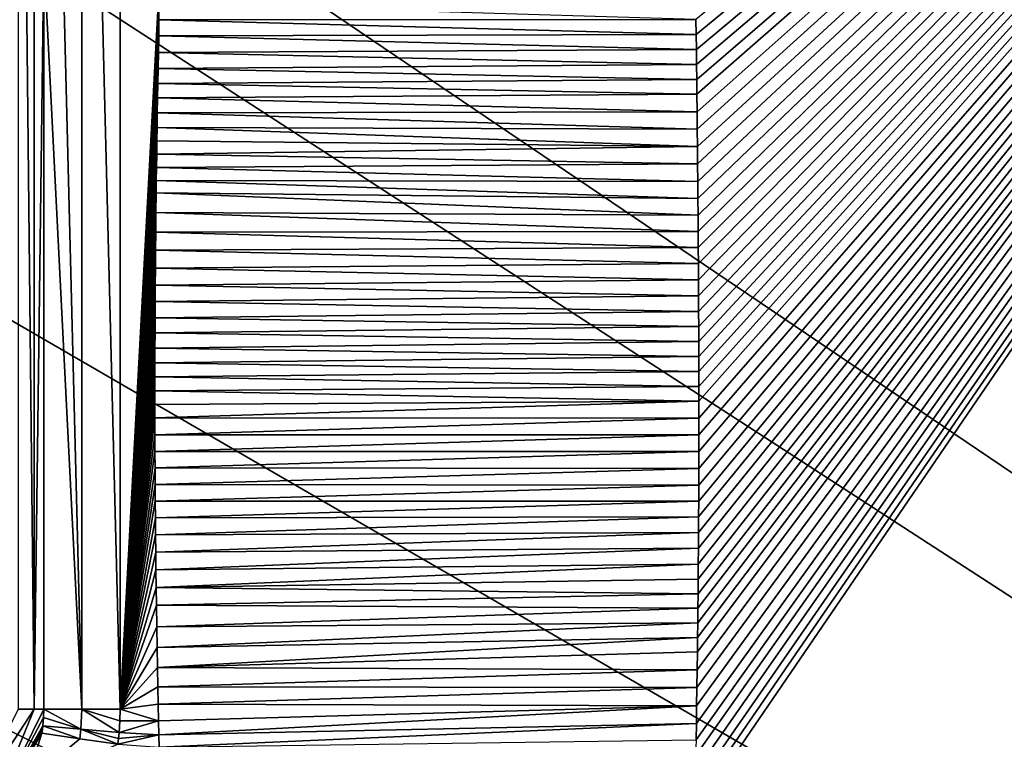
# Model space of a CAD drawing. Units: millimetres. Extents: x -450 to 450, y -1000 to 10.
# Drawn here: x 64 to 134, y -306 to -255 of the extents above; entities that cross this region are included whole.
import ezdxf

# ---------------------------------------------------------------- set-up
doc = ezdxf.new("R2010")
doc.units = ezdxf.units.MM
doc.header["$LTSCALE"] = 52.148148
for name, color, linetype in [('194', 7, 'CONTINUOUS'), ('209', 7, 'CONTINUOUS'), ('213', 7, 'CONTINUOUS'), ('218', 7, 'CONTINUOUS'), ('228', 7, 'CONTINUOUS'), ('229', 7, 'CONTINUOUS'), ('232', 7, 'CONTINUOUS'), ('243', 7, 'CONTINUOUS'), ('245', 7, 'CONTINUOUS'), ('249', 7, 'CONTINUOUS'), ('250', 7, 'CONTINUOUS'), ('251', 7, 'CONTINUOUS')]:
    doc.layers.add(name, color=color, linetype=linetype)

msp = doc.modelspace()

# ---------------------------------------------------------------- linework, layer by layer
at = {"layer": '194', "linetype": 'Continuous'}
for points in [[(450, -2.997), (450, -500), (26.45, -213.594), (450, -2.997)], [(26.45, -213.594), (450, -500), (42.798, -236.095), (26.45, -213.594)], [(42.798, -236.095), (450, -500), (42.798, -263.905), (42.798, -236.095)], [(42.798, -263.905), (450, -500), (26.45, -286.406), (42.798, -263.905)], [(450, -500), (-450, -500), (-26.45, -286.406), (450, -500)], [(0, -295), (450, -500), (-26.45, -286.406), (0, -295)], [(26.45, -286.406), (450, -500), (0, -295), (26.45, -286.406)]]:
    msp.add_3dface(points, dxfattribs=at)
at = {"layer": '209', "linetype": 'Continuous'}
for points in [[(63.989, -303.5, 15.664), (60.512, -310.502, 14.538), (65.124, -303.5, 16.215), (63.989, -303.5, 15.664)], [(65.124, -303.5, 16.215), (60.512, -310.502, 14.538), (61.731, -311.707, 16.197), (65.124, -303.5, 16.215)]]:
    msp.add_3dface(points, dxfattribs=at)
at = {"layer": '213', "linetype": 'Continuous'}
for points in [[(68.503, -196.5, 16.589), (65.797, -196.5, 16.302), (68.503, -303.5, 16.589), (68.503, -196.5, 16.589)], [(68.503, -303.5, 16.589), (65.797, -196.5, 16.302), (65.798, -250.006, 16.303), (68.503, -303.5, 16.589)], [(71.219, -303.5, 16.741), (68.503, -196.5, 16.589), (68.503, -303.5, 16.589), (71.219, -303.5, 16.741)], [(68.503, -196.5, 16.589), (71.219, -303.5, 16.741), (71.22, -249.988, 16.741), (68.503, -196.5, 16.589)], [(65.799, -303.5, 16.303), (68.503, -303.5, 16.589), (65.798, -250.006, 16.303), (65.799, -303.5, 16.303)]]:
    msp.add_3dface(points, dxfattribs=at)
at = {"layer": '218', "linetype": 'Continuous'}
for points in [[(63.989, -303.5, 15.664), (65.124, -303.5, 16.215), (63.989, -196.5, 15.664), (63.989, -303.5, 15.664)], [(63.989, -196.5, 15.664), (65.124, -303.5, 16.215), (65.124, -249.998, 16.214), (63.989, -196.5, 15.664)]]:
    msp.add_3dface(points, dxfattribs=at)
at = {"layer": '228', "linetype": 'Continuous'}
for points in [[(65.124, -303.5, 16.215), (65.798, -250.006, 16.303), (65.124, -249.998, 16.214), (65.124, -303.5, 16.215)], [(65.124, -303.5, 16.215), (65.799, -303.5, 16.303), (65.798, -250.006, 16.303), (65.124, -303.5, 16.215)]]:
    msp.add_3dface(points, dxfattribs=at)
at = {"layer": '229', "linetype": 'Continuous'}
for points in [[(71.22, -249.988, 16.741), (71.219, -303.5, 16.741), (74.058, -250.819, 16.83), (71.22, -249.988, 16.741)], [(74.058, -250.819, 16.83), (71.219, -303.5, 16.741), (74.03, -252.124, 16.829), (74.058, -250.819, 16.83)], [(74.03, -252.124, 16.829), (71.219, -303.5, 16.741), (74.004, -253.382, 16.828), (74.03, -252.124, 16.829)], [(74.004, -253.382, 16.828), (71.219, -303.5, 16.741), (73.98, -254.548, 16.828), (74.004, -253.382, 16.828)], [(73.98, -254.548, 16.828), (71.219, -303.5, 16.741), (73.958, -255.694, 16.827), (73.98, -254.548, 16.828)], [(73.958, -255.694, 16.827), (71.219, -303.5, 16.741), (73.936, -256.869, 16.826), (73.958, -255.694, 16.827)], [(73.936, -256.869, 16.826), (71.219, -303.5, 16.741), (73.915, -258.011, 16.825), (73.936, -256.869, 16.826)], [(73.915, -258.011, 16.825), (71.219, -303.5, 16.741), (73.896, -259.069, 16.825), (73.915, -258.011, 16.825)], [(73.896, -259.069, 16.825), (71.219, -303.5, 16.741), (73.879, -260.099, 16.824), (73.896, -259.069, 16.825)], [(73.879, -260.099, 16.824), (71.219, -303.5, 16.741), (73.861, -261.156, 16.824), (73.879, -260.099, 16.824)], [(73.861, -261.156, 16.824), (71.219, -303.5, 16.741), (73.845, -262.192, 16.823), (73.861, -261.156, 16.824)], [(73.845, -262.192, 16.823), (71.219, -303.5, 16.741), (73.831, -263.152, 16.823), (73.845, -262.192, 16.823)], [(73.831, -263.152, 16.823), (71.219, -303.5, 16.741), (73.818, -264.08, 16.822), (73.831, -263.152, 16.823)], [(73.818, -264.08, 16.822), (71.219, -303.5, 16.741), (73.804, -265.031, 16.822), (73.818, -264.08, 16.822)], [(73.804, -265.031, 16.822), (71.219, -303.5, 16.741), (73.791, -265.97, 16.822), (73.804, -265.031, 16.822)], [(73.791, -265.97, 16.822), (71.219, -303.5, 16.741), (73.781, -266.844, 16.821), (73.791, -265.97, 16.822)], [(73.781, -266.844, 16.821), (71.219, -303.5, 16.741), (73.765, -268.231, 16.821), (73.781, -266.844, 16.821)], [(73.765, -268.231, 16.821), (71.219, -303.5, 16.741), (73.749, -269.627, 16.82), (73.765, -268.231, 16.821)], [(73.749, -269.627, 16.82), (71.219, -303.5, 16.741), (73.738, -270.899, 16.82), (73.749, -269.627, 16.82)], [(73.738, -270.899, 16.82), (71.219, -303.5, 16.741), (73.726, -272.176, 16.82), (73.738, -270.899, 16.82)], [(73.726, -272.176, 16.82), (71.219, -303.5, 16.741), (73.717, -273.392, 16.819), (73.726, -272.176, 16.82)], [(73.717, -273.392, 16.819), (71.219, -303.5, 16.741), (73.709, -274.545, 16.819), (73.717, -273.392, 16.819)], [(73.709, -274.545, 16.819), (71.219, -303.5, 16.741), (73.703, -275.705, 16.819), (73.709, -274.545, 16.819)], [(73.703, -275.705, 16.819), (71.219, -303.5, 16.741), (73.698, -276.779, 16.819), (73.703, -275.705, 16.819)], [(73.698, -276.779, 16.819), (71.219, -303.5, 16.741), (73.694, -277.857, 16.819), (73.698, -276.779, 16.819)], [(73.694, -277.857, 16.819), (71.219, -303.5, 16.741), (73.691, -278.895, 16.818), (73.694, -277.857, 16.819)], [(73.691, -278.895, 16.818), (71.219, -303.5, 16.741), (73.689, -279.895, 16.818), (73.691, -278.895, 16.818)], [(73.689, -279.895, 16.818), (71.219, -303.5, 16.741), (73.688, -280.899, 16.818), (73.689, -279.895, 16.818)], [(73.688, -280.899, 16.818), (71.219, -303.5, 16.741), (73.688, -281.856, 16.818), (73.688, -280.899, 16.818)], [(73.688, -281.856, 16.818), (71.219, -303.5, 16.741), (73.689, -282.815, 16.818), (73.688, -281.856, 16.818)], [(73.689, -282.815, 16.818), (71.219, -303.5, 16.741), (73.691, -284.01, 16.818), (73.689, -282.815, 16.818)], [(73.691, -284.01, 16.818), (71.219, -303.5, 16.741), (73.695, -285.192, 16.819), (73.691, -284.01, 16.818)], [(73.695, -285.192, 16.819), (71.219, -303.5, 16.741), (73.7, -286.367, 16.819), (73.695, -285.192, 16.819)], [(73.7, -286.367, 16.819), (71.219, -303.5, 16.741), (73.706, -287.538, 16.819), (73.7, -286.367, 16.819)], [(73.706, -287.538, 16.819), (71.219, -303.5, 16.741), (73.714, -288.723, 16.819), (73.706, -287.538, 16.819)], [(73.714, -288.723, 16.819), (71.219, -303.5, 16.741), (73.723, -289.909, 16.819), (73.714, -288.723, 16.819)], [(73.723, -289.909, 16.819), (71.219, -303.5, 16.741), (73.734, -291.128, 16.82), (73.723, -289.909, 16.819)], [(73.734, -291.128, 16.82), (71.219, -303.5, 16.741), (73.746, -292.355, 16.82), (73.734, -291.128, 16.82)], [(73.746, -292.355, 16.82), (71.219, -303.5, 16.741), (73.76, -293.606, 16.821), (73.746, -292.355, 16.82)], [(73.76, -293.606, 16.821), (71.219, -303.5, 16.741), (73.776, -294.865, 16.821), (73.76, -293.606, 16.821)], [(73.776, -294.865, 16.821), (71.219, -303.5, 16.741), (73.794, -296.115, 16.822), (73.776, -294.865, 16.821)], [(73.794, -296.115, 16.822), (71.219, -303.5, 16.741), (73.817, -297.641, 16.822), (73.794, -296.115, 16.822)], [(73.817, -297.641, 16.822), (71.219, -303.5, 16.741), (73.842, -299.111, 16.823), (73.817, -297.641, 16.822)], [(73.842, -299.111, 16.823), (71.219, -303.5, 16.741), (73.868, -300.537, 16.824), (73.842, -299.111, 16.823)], [(73.868, -300.537, 16.824), (71.219, -303.5, 16.741), (73.894, -301.905, 16.825), (73.868, -300.537, 16.824)], [(73.894, -301.905, 16.825), (71.219, -303.5, 16.741), (73.92, -303.135, 16.826), (73.894, -301.905, 16.825)], [(73.945, -304.316, 16.826), (71.219, -303.5, 16.741), (71.2, -304.325, 16.741), (73.945, -304.316, 16.826)], [(73.92, -303.135, 16.826), (71.219, -303.5, 16.741), (73.945, -304.316, 16.826), (73.92, -303.135, 16.826)], [(73.968, -305.329, 16.827), (73.945, -304.316, 16.826), (71.145, -305.161, 16.739), (73.968, -305.329, 16.827)], [(71.145, -305.161, 16.739), (73.945, -304.316, 16.826), (71.2, -304.325, 16.741), (71.145, -305.161, 16.739)], [(73.988, -306.184, 16.828), (73.968, -305.329, 16.827), (71.05, -305.976, 16.736), (73.988, -306.184, 16.828)], [(71.05, -305.976, 16.736), (73.968, -305.329, 16.827), (71.101, -305.581, 16.738), (71.05, -305.976, 16.736)], [(71.101, -305.581, 16.738), (73.968, -305.329, 16.827), (71.145, -305.161, 16.739), (71.101, -305.581, 16.738)]]:
    msp.add_3dface(points, dxfattribs=at)
at = {"layer": '232', "linetype": 'Continuous'}
for points in [[(74.004, -253.382, 16.828), (73.98, -254.548, 16.828), (112.123, -254.533, 17.459), (74.004, -253.382, 16.828)], [(73.98, -254.548, 16.828), (73.958, -255.694, 16.827), (112.136, -255.585, 17.459), (73.98, -254.548, 16.828)], [(112.123, -254.533, 17.459), (73.98, -254.548, 16.828), (112.136, -255.585, 17.459), (112.123, -254.533, 17.459)], [(73.958, -255.694, 16.827), (73.936, -256.869, 16.826), (112.149, -256.652, 17.458), (73.958, -255.694, 16.827)], [(112.136, -255.585, 17.459), (73.958, -255.694, 16.827), (112.149, -256.652, 17.458), (112.136, -255.585, 17.459)], [(112.149, -256.652, 17.458), (73.936, -256.869, 16.826), (112.162, -257.725, 17.458), (112.149, -256.652, 17.458)], [(73.936, -256.869, 16.826), (73.915, -258.011, 16.825), (112.162, -257.725, 17.458), (73.936, -256.869, 16.826)], [(73.915, -258.011, 16.825), (73.896, -259.069, 16.825), (112.174, -258.786, 17.457), (73.915, -258.011, 16.825)], [(112.162, -257.725, 17.458), (73.915, -258.011, 16.825), (112.174, -258.786, 17.457), (112.162, -257.725, 17.458)], [(73.896, -259.069, 16.825), (73.879, -260.099, 16.824), (112.186, -259.823, 17.457), (73.896, -259.069, 16.825)], [(112.174, -258.786, 17.457), (73.896, -259.069, 16.825), (112.186, -259.823, 17.457), (112.174, -258.786, 17.457)], [(73.879, -260.099, 16.824), (73.861, -261.156, 16.824), (112.199, -261.084, 17.456), (73.879, -260.099, 16.824)], [(112.186, -259.823, 17.457), (73.879, -260.099, 16.824), (112.199, -261.084, 17.456), (112.186, -259.823, 17.457)], [(73.861, -261.156, 16.824), (73.845, -262.192, 16.823), (112.212, -262.312, 17.456), (73.861, -261.156, 16.824)], [(112.199, -261.084, 17.456), (73.861, -261.156, 16.824), (112.212, -262.312, 17.456), (112.199, -261.084, 17.456)], [(73.845, -262.192, 16.823), (73.831, -263.152, 16.823), (112.224, -263.535, 17.456), (73.845, -262.192, 16.823)], [(112.212, -262.312, 17.456), (73.845, -262.192, 16.823), (112.224, -263.535, 17.456), (112.212, -262.312, 17.456)], [(73.831, -263.152, 16.823), (73.818, -264.08, 16.822), (112.224, -263.535, 17.456), (73.831, -263.152, 16.823)], [(112.224, -263.535, 17.456), (73.818, -264.08, 16.822), (112.236, -264.776, 17.455), (112.224, -263.535, 17.456)], [(73.818, -264.08, 16.822), (73.804, -265.031, 16.822), (112.236, -264.776, 17.455), (73.818, -264.08, 16.822)], [(73.804, -265.031, 16.822), (73.791, -265.97, 16.822), (112.247, -266.022, 17.455), (73.804, -265.031, 16.822)], [(112.236, -264.776, 17.455), (73.804, -265.031, 16.822), (112.247, -266.022, 17.455), (112.236, -264.776, 17.455)], [(73.791, -265.97, 16.822), (73.781, -266.844, 16.821), (112.258, -267.248, 17.454), (73.791, -265.97, 16.822)], [(112.247, -266.022, 17.455), (73.791, -265.97, 16.822), (112.258, -267.248, 17.454), (112.247, -266.022, 17.455)], [(73.781, -266.844, 16.821), (73.765, -268.231, 16.821), (112.267, -268.429, 17.454), (73.781, -266.844, 16.821)], [(112.258, -267.248, 17.454), (73.781, -266.844, 16.821), (112.267, -268.429, 17.454), (112.258, -267.248, 17.454)], [(73.765, -268.231, 16.821), (73.749, -269.627, 16.82), (112.276, -269.573, 17.454), (73.765, -268.231, 16.821)], [(112.267, -268.429, 17.454), (73.765, -268.231, 16.821), (112.276, -269.573, 17.454), (112.267, -268.429, 17.454)], [(73.749, -269.627, 16.82), (73.738, -270.899, 16.82), (112.283, -270.704, 17.454), (73.749, -269.627, 16.82)], [(112.276, -269.573, 17.454), (73.749, -269.627, 16.82), (112.283, -270.704, 17.454), (112.276, -269.573, 17.454)], [(73.738, -270.899, 16.82), (73.726, -272.176, 16.82), (112.291, -271.848, 17.454), (73.738, -270.899, 16.82)], [(112.283, -270.704, 17.454), (73.738, -270.899, 16.82), (112.291, -271.848, 17.454), (112.283, -270.704, 17.454)], [(112.291, -271.848, 17.454), (73.726, -272.176, 16.82), (112.298, -273.002, 17.453), (112.291, -271.848, 17.454)], [(73.726, -272.176, 16.82), (73.717, -273.392, 16.819), (112.298, -273.002, 17.453), (73.726, -272.176, 16.82)], [(73.717, -273.392, 16.819), (73.709, -274.545, 16.819), (112.304, -274.145, 17.453), (73.717, -273.392, 16.819)], [(112.298, -273.002, 17.453), (73.717, -273.392, 16.819), (112.304, -274.145, 17.453), (112.298, -273.002, 17.453)], [(112.304, -274.145, 17.453), (73.709, -274.545, 16.819), (112.309, -275.256, 17.453), (112.304, -274.145, 17.453)], [(73.709, -274.545, 16.819), (73.703, -275.705, 16.819), (112.309, -275.256, 17.453), (73.709, -274.545, 16.819)], [(112.309, -275.256, 17.453), (73.703, -275.705, 16.819), (112.314, -276.329, 17.453), (112.309, -275.256, 17.453)], [(73.703, -275.705, 16.819), (73.698, -276.779, 16.819), (112.314, -276.329, 17.453), (73.703, -275.705, 16.819)], [(73.698, -276.779, 16.819), (73.694, -277.857, 16.819), (112.317, -277.385, 17.453), (73.698, -276.779, 16.819)], [(112.314, -276.329, 17.453), (73.698, -276.779, 16.819), (112.317, -277.385, 17.453), (112.314, -276.329, 17.453)], [(112.317, -277.385, 17.453), (73.694, -277.857, 16.819), (112.321, -278.444, 17.453), (112.317, -277.385, 17.453)], [(73.694, -277.857, 16.819), (73.691, -278.895, 16.818), (112.321, -278.444, 17.453), (73.694, -277.857, 16.819)], [(73.691, -278.895, 16.818), (73.689, -279.895, 16.818), (112.323, -279.517, 17.453), (73.691, -278.895, 16.818)], [(112.321, -278.444, 17.453), (73.691, -278.895, 16.818), (112.323, -279.517, 17.453), (112.321, -278.444, 17.453)], [(112.323, -279.517, 17.453), (73.689, -279.895, 16.818), (112.325, -280.587, 17.453), (112.323, -279.517, 17.453)], [(73.689, -279.895, 16.818), (73.688, -280.899, 16.818), (112.325, -280.587, 17.453), (73.689, -279.895, 16.818)], [(112.325, -280.587, 17.453), (73.688, -280.899, 16.818), (112.326, -281.636, 17.453), (112.325, -280.587, 17.453)], [(73.688, -280.899, 16.818), (73.688, -281.856, 16.818), (112.326, -281.636, 17.453), (73.688, -280.899, 16.818)], [(73.688, -281.856, 16.818), (73.689, -282.815, 16.818), (112.326, -281.636, 17.453), (73.688, -281.856, 16.818)], [(112.326, -281.636, 17.453), (73.689, -282.815, 16.818), (112.327, -282.841, 17.453), (112.326, -281.636, 17.453)], [(73.689, -282.815, 16.818), (73.691, -284.01, 16.818), (112.327, -282.841, 17.453), (73.689, -282.815, 16.818)], [(112.327, -282.841, 17.453), (73.691, -284.01, 16.818), (112.326, -284.022, 17.453), (112.327, -282.841, 17.453)], [(73.691, -284.01, 16.818), (73.695, -285.192, 16.819), (112.326, -284.022, 17.453), (73.691, -284.01, 16.818)], [(112.326, -284.022, 17.453), (73.695, -285.192, 16.819), (112.325, -285.208, 17.453), (112.326, -284.022, 17.453)], [(73.695, -285.192, 16.819), (73.7, -286.367, 16.819), (112.325, -285.208, 17.453), (73.695, -285.192, 16.819)], [(112.325, -285.208, 17.453), (73.7, -286.367, 16.819), (112.323, -286.409, 17.453), (112.325, -285.208, 17.453)], [(73.7, -286.367, 16.819), (73.706, -287.538, 16.819), (112.323, -286.409, 17.453), (73.7, -286.367, 16.819)], [(112.323, -286.409, 17.453), (73.706, -287.538, 16.819), (112.319, -287.595, 17.454), (112.323, -286.409, 17.453)], [(73.706, -287.538, 16.819), (73.714, -288.723, 16.819), (112.319, -287.595, 17.454), (73.706, -287.538, 16.819)], [(112.319, -287.595, 17.454), (73.714, -288.723, 16.819), (112.315, -288.738, 17.454), (112.319, -287.595, 17.454)], [(73.714, -288.723, 16.819), (73.723, -289.909, 16.819), (112.315, -288.738, 17.454), (73.714, -288.723, 16.819)], [(112.315, -288.738, 17.454), (73.723, -289.909, 16.819), (112.31, -289.846, 17.454), (112.315, -288.738, 17.454)], [(73.723, -289.909, 16.819), (73.734, -291.128, 16.82), (112.31, -289.846, 17.454), (73.723, -289.909, 16.819)], [(112.31, -289.846, 17.454), (73.734, -291.128, 16.82), (112.304, -290.95, 17.454), (112.31, -289.846, 17.454)], [(73.734, -291.128, 16.82), (73.746, -292.355, 16.82), (112.304, -290.95, 17.454), (73.734, -291.128, 16.82)], [(112.304, -290.95, 17.454), (73.746, -292.355, 16.82), (112.297, -292.073, 17.455), (112.304, -290.95, 17.454)], [(73.746, -292.355, 16.82), (73.76, -293.606, 16.821), (112.297, -292.073, 17.455), (73.746, -292.355, 16.82)], [(112.297, -292.073, 17.455), (73.76, -293.606, 16.821), (112.288, -293.192, 17.455), (112.297, -292.073, 17.455)], [(73.76, -293.606, 16.821), (73.776, -294.865, 16.821), (112.288, -293.192, 17.455), (73.76, -293.606, 16.821)], [(112.288, -293.192, 17.455), (73.776, -294.865, 16.821), (112.28, -294.274, 17.455), (112.288, -293.192, 17.455)], [(112.28, -294.274, 17.455), (73.776, -294.865, 16.821), (112.271, -295.31, 17.456), (112.28, -294.274, 17.455)], [(73.776, -294.865, 16.821), (73.794, -296.115, 16.822), (112.271, -295.31, 17.456), (73.776, -294.865, 16.821)], [(112.271, -295.31, 17.456), (73.794, -296.115, 16.822), (112.261, -296.331, 17.456), (112.271, -295.31, 17.456)], [(73.794, -296.115, 16.822), (73.817, -297.641, 16.822), (112.261, -296.331, 17.456), (73.794, -296.115, 16.822)], [(112.261, -296.331, 17.456), (73.817, -297.641, 16.822), (112.25, -297.369, 17.457), (112.261, -296.331, 17.456)], [(73.817, -297.641, 16.822), (73.842, -299.111, 16.823), (112.25, -297.369, 17.457), (73.817, -297.641, 16.822)], [(112.25, -297.369, 17.457), (73.842, -299.111, 16.823), (112.236, -298.415, 17.457), (112.25, -297.369, 17.457)], [(73.842, -299.111, 16.823), (73.868, -300.537, 16.824), (112.236, -298.415, 17.457), (73.842, -299.111, 16.823)], [(112.236, -298.415, 17.457), (73.868, -300.537, 16.824), (112.223, -299.433, 17.458), (112.236, -298.415, 17.457)], [(112.223, -299.433, 17.458), (73.868, -300.537, 16.824), (112.207, -300.715, 17.458), (112.223, -299.433, 17.458)], [(73.868, -300.537, 16.824), (73.894, -301.905, 16.825), (112.207, -300.715, 17.458), (73.868, -300.537, 16.824)], [(112.207, -300.715, 17.458), (73.894, -301.905, 16.825), (112.189, -301.969, 17.459), (112.207, -300.715, 17.458)], [(73.894, -301.905, 16.825), (73.92, -303.135, 16.826), (112.189, -301.969, 17.459), (73.894, -301.905, 16.825)], [(112.189, -301.969, 17.459), (73.92, -303.135, 16.826), (112.17, -303.255, 17.46), (112.189, -301.969, 17.459)], [(73.92, -303.135, 16.826), (73.945, -304.316, 16.826), (112.17, -303.255, 17.46), (73.92, -303.135, 16.826)], [(73.945, -304.316, 16.826), (73.968, -305.329, 16.827), (112.17, -303.255, 17.46), (73.945, -304.316, 16.826)], [(112.17, -303.255, 17.46), (73.968, -305.329, 16.827), (112.148, -304.512, 17.46), (112.17, -303.255, 17.46)], [(73.968, -305.329, 16.827), (73.988, -306.184, 16.828), (112.148, -304.512, 17.46), (73.968, -305.329, 16.827)], [(112.148, -304.512, 17.46), (73.988, -306.184, 16.828), (112.128, -305.68, 17.461), (112.148, -304.512, 17.46)]]:
    msp.add_3dface(points, dxfattribs=at)
at = {"layer": '243', "linetype": 'Continuous'}
for points in [[(65.124, -303.5, 16.215), (61.731, -311.707, 16.197), (65.799, -303.5, 16.303), (65.124, -303.5, 16.215)], [(65.799, -303.5, 16.303), (61.731, -311.707, 16.197), (65.784, -304.09, 16.302), (65.799, -303.5, 16.303)], [(65.784, -304.09, 16.302), (61.731, -311.707, 16.197), (65.738, -304.679, 16.3), (65.784, -304.09, 16.302)], [(65.738, -304.679, 16.3), (61.731, -311.707, 16.197), (65.708, -304.935, 16.299), (65.738, -304.679, 16.3)], [(65.708, -304.935, 16.299), (61.731, -311.707, 16.197), (65.669, -305.203, 16.297), (65.708, -304.935, 16.299)], [(65.669, -305.203, 16.297), (61.731, -311.707, 16.197), (64.546, -308.742, 16.279), (65.669, -305.203, 16.297)]]:
    msp.add_3dface(points, dxfattribs=at)
at = {"layer": '245', "linetype": 'Continuous'}
for points in [[(111.903, -310.192, 17.464), (111.807, -311.214, 17.465), (198.5, -184.383, 19.25), (111.903, -310.192, 17.464)], [(198.5, -184.383, 19.25), (111.807, -311.214, 17.465), (198.5, -311.461, 18.618), (198.5, -184.383, 19.25)], [(111.983, -309.14, 17.463), (111.903, -310.192, 17.464), (198.5, -184.383, 19.25), (111.983, -309.14, 17.463)], [(112.049, -307.995, 17.463), (111.983, -309.14, 17.463), (198.5, -184.383, 19.25), (112.049, -307.995, 17.463)], [(112.099, -306.821, 17.462), (112.049, -307.995, 17.463), (198.5, -184.383, 19.25), (112.099, -306.821, 17.462)], [(112.128, -305.68, 17.461), (112.099, -306.821, 17.462), (198.5, -184.383, 19.25), (112.128, -305.68, 17.461)], [(112.123, -254.533, 17.459), (112.136, -255.585, 17.459), (198.5, -184.383, 19.25), (112.123, -254.533, 17.459)], [(112.148, -304.512, 17.46), (112.128, -305.68, 17.461), (198.5, -184.383, 19.25), (112.148, -304.512, 17.46)], [(112.136, -255.585, 17.459), (112.149, -256.652, 17.458), (198.5, -184.383, 19.25), (112.136, -255.585, 17.459)], [(112.17, -303.255, 17.46), (112.148, -304.512, 17.46), (198.5, -184.383, 19.25), (112.17, -303.255, 17.46)], [(112.149, -256.652, 17.458), (112.162, -257.725, 17.458), (198.5, -184.383, 19.25), (112.149, -256.652, 17.458)], [(112.162, -257.725, 17.458), (112.174, -258.786, 17.457), (198.5, -184.383, 19.25), (112.162, -257.725, 17.458)], [(112.189, -301.969, 17.459), (112.17, -303.255, 17.46), (198.5, -184.383, 19.25), (112.189, -301.969, 17.459)], [(112.174, -258.786, 17.457), (112.186, -259.823, 17.457), (198.5, -184.383, 19.25), (112.174, -258.786, 17.457)], [(112.186, -259.823, 17.457), (112.199, -261.084, 17.456), (198.5, -184.383, 19.25), (112.186, -259.823, 17.457)], [(112.207, -300.715, 17.458), (112.189, -301.969, 17.459), (198.5, -184.383, 19.25), (112.207, -300.715, 17.458)], [(112.199, -261.084, 17.456), (112.212, -262.312, 17.456), (198.5, -184.383, 19.25), (112.199, -261.084, 17.456)], [(112.223, -299.433, 17.458), (112.207, -300.715, 17.458), (198.5, -184.383, 19.25), (112.223, -299.433, 17.458)], [(112.212, -262.312, 17.456), (112.224, -263.535, 17.456), (198.5, -184.383, 19.25), (112.212, -262.312, 17.456)], [(112.236, -298.415, 17.457), (112.223, -299.433, 17.458), (198.5, -184.383, 19.25), (112.236, -298.415, 17.457)], [(112.224, -263.535, 17.456), (112.236, -264.776, 17.455), (198.5, -184.383, 19.25), (112.224, -263.535, 17.456)], [(112.236, -264.776, 17.455), (112.247, -266.022, 17.455), (198.5, -184.383, 19.25), (112.236, -264.776, 17.455)], [(112.25, -297.369, 17.457), (112.236, -298.415, 17.457), (198.5, -184.383, 19.25), (112.25, -297.369, 17.457)], [(112.247, -266.022, 17.455), (112.258, -267.248, 17.454), (198.5, -184.383, 19.25), (112.247, -266.022, 17.455)], [(112.261, -296.331, 17.456), (112.25, -297.369, 17.457), (198.5, -184.383, 19.25), (112.261, -296.331, 17.456)], [(112.258, -267.248, 17.454), (112.267, -268.429, 17.454), (198.5, -184.383, 19.25), (112.258, -267.248, 17.454)], [(112.271, -295.31, 17.456), (112.261, -296.331, 17.456), (198.5, -184.383, 19.25), (112.271, -295.31, 17.456)], [(112.267, -268.429, 17.454), (112.276, -269.573, 17.454), (198.5, -184.383, 19.25), (112.267, -268.429, 17.454)], [(112.28, -294.274, 17.455), (112.271, -295.31, 17.456), (198.5, -184.383, 19.25), (112.28, -294.274, 17.455)], [(112.276, -269.573, 17.454), (112.283, -270.704, 17.454), (198.5, -184.383, 19.25), (112.276, -269.573, 17.454)], [(112.288, -293.192, 17.455), (112.28, -294.274, 17.455), (198.5, -184.383, 19.25), (112.288, -293.192, 17.455)], [(112.283, -270.704, 17.454), (112.291, -271.848, 17.454), (198.5, -184.383, 19.25), (112.283, -270.704, 17.454)], [(112.297, -292.073, 17.455), (112.288, -293.192, 17.455), (198.5, -184.383, 19.25), (112.297, -292.073, 17.455)], [(112.291, -271.848, 17.454), (112.298, -273.002, 17.453), (198.5, -184.383, 19.25), (112.291, -271.848, 17.454)], [(112.304, -290.95, 17.454), (112.297, -292.073, 17.455), (198.5, -184.383, 19.25), (112.304, -290.95, 17.454)], [(112.298, -273.002, 17.453), (112.304, -274.145, 17.453), (198.5, -184.383, 19.25), (112.298, -273.002, 17.453)], [(112.304, -274.145, 17.453), (112.309, -275.256, 17.453), (198.5, -184.383, 19.25), (112.304, -274.145, 17.453)], [(112.31, -289.846, 17.454), (112.304, -290.95, 17.454), (198.5, -184.383, 19.25), (112.31, -289.846, 17.454)], [(112.309, -275.256, 17.453), (112.314, -276.329, 17.453), (198.5, -184.383, 19.25), (112.309, -275.256, 17.453)], [(112.315, -288.738, 17.454), (112.31, -289.846, 17.454), (198.5, -184.383, 19.25), (112.315, -288.738, 17.454)], [(112.314, -276.329, 17.453), (112.317, -277.385, 17.453), (198.5, -184.383, 19.25), (112.314, -276.329, 17.453)], [(112.319, -287.595, 17.454), (112.315, -288.738, 17.454), (198.5, -184.383, 19.25), (112.319, -287.595, 17.454)], [(112.317, -277.385, 17.453), (112.321, -278.444, 17.453), (198.5, -184.383, 19.25), (112.317, -277.385, 17.453)], [(112.323, -286.409, 17.453), (112.319, -287.595, 17.454), (198.5, -184.383, 19.25), (112.323, -286.409, 17.453)], [(112.321, -278.444, 17.453), (112.323, -279.517, 17.453), (198.5, -184.383, 19.25), (112.321, -278.444, 17.453)], [(112.323, -279.517, 17.453), (112.325, -280.587, 17.453), (198.5, -184.383, 19.25), (112.323, -279.517, 17.453)], [(112.325, -285.208, 17.453), (112.323, -286.409, 17.453), (198.5, -184.383, 19.25), (112.325, -285.208, 17.453)], [(112.325, -280.587, 17.453), (112.326, -281.636, 17.453), (198.5, -184.383, 19.25), (112.325, -280.587, 17.453)], [(112.326, -284.022, 17.453), (112.325, -285.208, 17.453), (198.5, -184.383, 19.25), (112.326, -284.022, 17.453)], [(112.326, -281.636, 17.453), (112.327, -282.841, 17.453), (198.5, -184.383, 19.25), (112.326, -281.636, 17.453)], [(112.327, -282.841, 17.453), (112.326, -284.022, 17.453), (198.5, -184.383, 19.25), (112.327, -282.841, 17.453)]]:
    msp.add_3dface(points, dxfattribs=at)
at = {"layer": '249', "linetype": 'Continuous'}
for points in [[(65.669, -305.203, 16.297), (64.546, -308.742, 16.279), (68.353, -305.593, 16.584), (65.669, -305.203, 16.297)], [(64.546, -308.742, 16.279), (71.05, -305.976, 16.736), (68.353, -305.593, 16.584), (64.546, -308.742, 16.279)]]:
    msp.add_3dface(points, dxfattribs=at)
at = {"layer": '250', "linetype": 'Continuous'}
for points in [[(65.738, -304.679, 16.3), (65.708, -304.935, 16.299), (65.669, -305.203, 16.297), (65.738, -304.679, 16.3)], [(65.738, -304.679, 16.3), (65.669, -305.203, 16.297), (68.353, -305.593, 16.584), (65.738, -304.679, 16.3)], [(65.738, -304.679, 16.3), (68.353, -305.593, 16.584), (68.436, -304.92, 16.587), (65.738, -304.679, 16.3)], [(68.353, -305.593, 16.584), (71.05, -305.976, 16.736), (68.436, -304.92, 16.587), (68.353, -305.593, 16.584)], [(71.05, -305.976, 16.736), (71.101, -305.581, 16.738), (68.436, -304.92, 16.587), (71.05, -305.976, 16.736)], [(71.101, -305.581, 16.738), (71.145, -305.161, 16.739), (68.436, -304.92, 16.587), (71.101, -305.581, 16.738)]]:
    msp.add_3dface(points, dxfattribs=at)
at = {"layer": '251', "linetype": 'Continuous'}
for points in [[(65.799, -303.5, 16.303), (65.784, -304.09, 16.302), (68.436, -304.92, 16.587), (65.799, -303.5, 16.303)], [(68.503, -303.5, 16.589), (65.799, -303.5, 16.303), (68.436, -304.92, 16.587), (68.503, -303.5, 16.589)], [(71.145, -305.161, 16.739), (68.503, -303.5, 16.589), (68.436, -304.92, 16.587), (71.145, -305.161, 16.739)], [(71.219, -303.5, 16.741), (68.503, -303.5, 16.589), (71.2, -304.325, 16.741), (71.219, -303.5, 16.741)], [(68.503, -303.5, 16.589), (71.145, -305.161, 16.739), (71.2, -304.325, 16.741), (68.503, -303.5, 16.589)], [(65.784, -304.09, 16.302), (65.738, -304.679, 16.3), (68.436, -304.92, 16.587), (65.784, -304.09, 16.302)]]:
    msp.add_3dface(points, dxfattribs=at)

doc.saveas('drawing.dxf')
